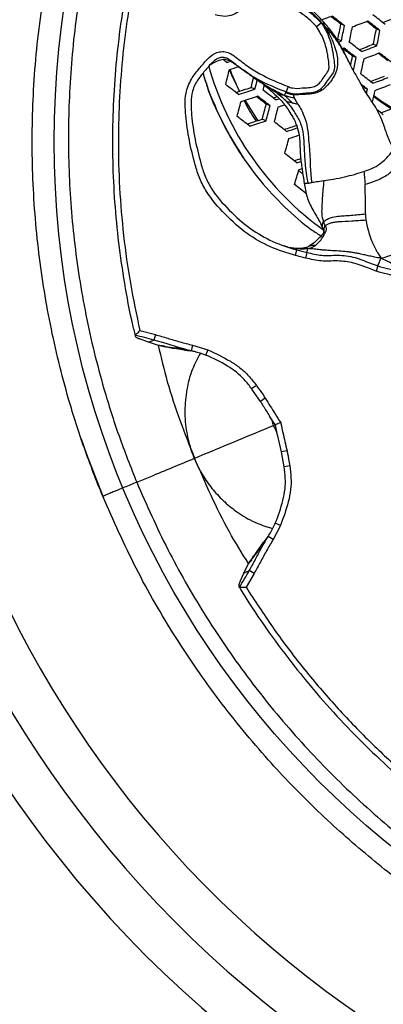
# Model space of a CAD drawing. Units: millimetres. Extents: x 69 to 1126, y 56 to 792.
# Drawn here: x 197 to 215, y 576 to 626 of the extents above; entities that cross this region are included whole.
import ezdxf

# ---------------------------------------------------------------- set-up
doc = ezdxf.new("R2010")
doc.units = ezdxf.units.MM
doc.header["$PDSIZE"] = -1
doc.layers.add('10', color=1, linetype='Continuous')
doc.styles.add('SLDTEXTSTYLE3', font='TXT', dxfattribs={"width": 0.7})
doc.dimstyles.new('SLDDIMSTYLE0', dxfattribs={"dimtxt": 12.733073, "dimasz": 12.733073, "dimexe": 0, "dimexo": 0.0625, "dimgap": 3.183268, "dimtad": 1, "dimdec": 1, "dimrnd": 1e-09, "dimzin": 12, "dimdsep": 46, "dimtxsty": 'SLDTEXTSTYLE3', "dimsah": 1, "dimcen": 0, "dimadec": 0, "dimazin": 3, "dimtfac": 1, "dimtdec": 1, "dimtofl": 0, "dimtmove": 0, "dimatfit": 3, "dimfxl": 1, "dimfrac": 2, "dimtolj": 1, "dimtzin": 12, "dimarcsym": 0})

# ---------------------------------------------------------------- blocks, each defined once
blk = doc.blocks.new('_D')
at = {"layer": '10', "color": 0, "lineweight": -2, "transparency": 16777216}
blk.add_line((460.388, 495.218), (356.365, 555.276), dxfattribs=at)
at = {"layer": '10', "color": 0, "transparency": 16777216}
blk.add_solid([(357.427, 557.114), (355.304, 553.438), (345.338, 561.642)], dxfattribs=at)
at = {"layer": 'Defpoints', "color": 0, "transparency": 16777216}
for p in [(143.787, 678.008), (345.338, 561.642)]:
    blk.add_point(p, dxfattribs=at)
at = {"layer": '10', "color": 0, "transparency": 16777216, "insert": (418.665, 530.334), "char_height": 12.73307, "attachment_point": 5, "rotation": 330, "style": 'SLDTEXTSTYLE3'}
blk.add_mtext('\\A1;∅232.7 [∅9.16]', dxfattribs=at)

msp = doc.modelspace()

# ---------------------------------------------------------------- linework, layer by layer
at = {"color": 7, "linetype": 'Continuous', "lineweight": 25}
for p, q in [((211.882, 625.677), (212.116, 625.864)), ((213.307, 625.728), (213.122, 625.804)), ((215.115, 625.483), (214.933, 625.558)), ((213.149, 624.948), (212.964, 625.025)), ((213.282, 624.587), (213.224, 624.565)), ((214.958, 624.703), (214.775, 624.779)), ((213.905, 624.102), (213.721, 624.178)), ((208.748, 622.503), (208.553, 622.583)), ((210.431, 622.63), (210.329, 622.356)), ((214.472, 622.49), (214.287, 622.566)), ((209.516, 621.652), (209.322, 621.733)), ((209.316, 620.89), (209.121, 620.971)), ((211.187, 618.166), (210.976, 618.361)), ((210.81, 614.391), (210.776, 614.385)), ((210.805, 614.392), (210.79, 614.394)), ((210.813, 614.028), (210.887, 614.318)), ((211.204, 614.401), (211.187, 614.397)), ((211.353, 614.439), (211.191, 614.402)), ((211.35, 614.438), (211.513, 614.504)), ((211.396, 614.19), (211.325, 613.905)), ((215.01, 613.504), (214.925, 613.23)), ((203.318, 609.627), (202.872, 609.788)), ((202.884, 610.21), (203.673, 610.006)), ((203.673, 610.006), (203.597, 609.732)), ((203.826, 609.457), (203.318, 609.627)), ((205.159, 609.214), (204.548, 609.317)), ((204.878, 609.307), (204.957, 609.296)), ((205.003, 609.287), (204.977, 609.29)), ((205.57, 609.47), (205.5, 609.179)), ((205.57, 609.47), (206.346, 609.229)), ((205.159, 609.214), (205.468, 609.184)), ((206.346, 609.229), (206.233, 608.951)), ((208.817, 607.42), (208.577, 607.24)), ((208.576, 607.239), (209.019, 606.608)), ((209.273, 606.774), (209.022, 606.61)), ((209.518, 605.812), (209.489, 605.86)), ((209.882, 604.917), (209.873, 604.954)), ((209.883, 604.917), (210.082, 604.038)), ((210.085, 604.039), (210.215, 603.279)), ((210.38, 604.1), (210.087, 604.039)), ((210.515, 603.322), (210.218, 603.279)), ((210.047, 600.295), (209.668, 599.576)), ((210.047, 600.295), (209.77, 600.411)), ((208.838, 598.961), (209.196, 599.466)), ((209.064, 599.201), (209.112, 599.265)), ((209.394, 599.706), (209.196, 599.466)), ((209.668, 599.576), (209.413, 599.732)), ((208.187, 597.872), (208.426, 598.352)), ((207.986, 597.443), (208.187, 597.872)), ((208.706, 597.855), (208.293, 597.153)), ((208.706, 597.855), (208.458, 597.995))]:
    msp.add_line(p, q, dxfattribs=at)
at = {"color": 7, "linetype": 'Continuous', "lineweight": 25, "flags": 128}
for points in [[(213.004, 624.895), (213.05, 624.911), (213.149, 624.948)], [(207.307, 623.859), (207.412, 623.892), (207.494, 623.919)], [(207.448, 623.47), (207.608, 623.111), (207.965, 622.394)], [(208.225, 621.932), (208.812, 621.019), (208.897, 620.898)], [(209.808, 621.949), (209.911, 621.984), (209.987, 622.009)], [(214.797, 622.127), (215.188, 621.835), (215.708, 621.499)], [(214.809, 622.177), (215.188, 621.894), (215.769, 621.522)], [(208.619, 618.376), (208.533, 618.489), (208.084, 619.125)], [(210.877, 618.751), (210.98, 618.785), (211.084, 618.82), (211.098, 618.824)], [(211.174, 618.461), (211.091, 618.433), (210.988, 618.399)], [(205.197, 609.26), (204.848, 609.352), (204.22, 609.547), (203.597, 609.732), (203.597, 609.732), (203.597, 609.732)], [(209.873, 604.954), (209.873, 604.956), (209.785, 605.42), (209.785, 605.42), (209.785, 605.42)], [(199.894, 604.7), (200.165, 603.921), (200.992, 601.778)], [(209.256, 599.461), (209.413, 599.732), (209.413, 599.732), (209.413, 599.732)]]:
    msp.add_lwpolyline(points, dxfattribs=at)
at = {"color": 7, "linetype": 'Continuous', "lineweight": 25}
for radius in [116.4, 116.366, 114.945, 73.11, 73, 46.041]:
    msp.add_circle((244.562, 619.825), radius, dxfattribs=at)
for centre, radius, start, end in [((244.562, 619.825), 70.719, 160.84287, 244.15713), ((244.562, 619.825), 69.846, 160.63645, 244.24924), ((244.562, 619.825), 58.534, 161.92788, 243.0738), ((244.562, 619.825), 56.267, 162.2941, 242.7095), ((244.562, 619.825), 53.892, 162.6981, 242.2951), ((165.395, 754.638), 136.846, 289.97306, 290.21063), ((7.349, 359.179), 336.796, 52.34001, 52.44933), ((4.521, 355.335), 341.619, 52.32611, 52.46074), ((125.92, 643.122), 88.906, 348.25472, 348.76732), ((165.727, 753.739), 136.761, 290.54035, 290.89005), ((13.205, 366.706), 328.175, 52.07017, 52.18025), ((10.382, 362.87), 332.988, 52.06002, 52.19581), ((10.241, 362.673), 333.637, 52.05846, 52.19397), ((166.762, 750.963), 134.146, 291.1921, 291.51844), ((124.721, 643.259), 90.304, 348.30109, 348.80582), ((124.859, 643.244), 90.573, 348.30988, 348.81312), ((126.611, 643.049), 90.037, 348.29235, 348.79856), ((125.427, 643.183), 91.418, 348.33709, 348.83573), ((11.05, 363.797), 330.422, 52.06624, 52.20315), ((14.144, 368.006), 324.739, 52.07875, 52.18989), ((11.292, 364.13), 329.602, 52.06825, 52.20551), ((166.768, 750.91), 134.958, 290.50909, 290.83742), ((166.192, 752.474), 136.761, 290.54035, 290.89005), ((166.336, 752.083), 136.727, 290.53925, 290.88904), ((20.884, 376.576), 314.754, 51.80352, 51.91599), ((18.024, 372.693), 319.627, 51.79687, 51.93603), ((0.823, 350.769), 342.365, 52.90697, 52.94718), ((128.561, 642.598), 87.129, 347.48259, 347.79551), ((127.496, 642.708), 88.39, 347.40827, 347.84858), ((127.784, 642.663), 88.502, 347.34446, 347.85787), ((221.587, 628.133), 16.231, 197.2753, 213.7077), ((221.221, 627.851), 15.409, 195.6035, 234.3951), ((129.642, 642.053), 79.985, 346.019, 346.58495), ((167.026, 749.866), 132.676, 287.73606, 287.95221), ((131.235, 641.832), 79.678, 346.02037, 346.3677), ((129.924, 641.997), 81.199, 346.10864, 346.44991), ((18.846, 373.834), 316.794, 51.80144, 51.94189), ((167.457, 749.039), 134.676, 290.50038, 290.82902), ((166.88, 750.608), 136.483, 290.53153, 290.88199), ((5.312, 356.748), 333.957, 52.65184, 52.79255), ((168.073, 747.023), 130.858, 287.66201, 288.01953), ((167.407, 748.866), 132.954, 287.73626, 288.11609), ((130.118, 641.957), 81.425, 346.13174, 346.34554), ((9.013, 361.506), 328.861, 52.36866, 52.50893), ((20.13, 375.502), 314.279, 51.80272, 51.87332), ((130.366, 642.103), 86.363, 346.74121, 346.87362), ((130.986, 641.981), 86.13, 346.48193, 346.88451), ((167.046, 750.156), 136.379, 290.5282, 290.87895), ((132.971, 641.217), 77.52, 344.96698, 345.54937), ((167.553, 748.468), 132.913, 287.73429, 288.11425), ((12.498, 366.251), 322.506, 52.38925, 52.50294), ((9.541, 362.23), 327.551, 52.37323, 52.5141), ((167.822, 747.902), 132.629, 288.39572, 288.49453), ((134.323, 641.066), 77.451, 344.96199, 345.5449), ((133.023, 641.235), 78.959, 345.0683, 345.6402), ((133.067, 641.236), 79.337, 345.09439, 345.66361), ((167.333, 749.248), 134.577, 288.4545, 288.58781), ((28.632, 386.314), 300.013, 51.52671, 51.60563), ((168.248, 746.89), 134.073, 290.48127, 290.811), ((11.602, 365.055), 322.603, 52.39082, 52.53402), ((168.778, 745.103), 130.523, 287.64602, 288.0041), ((168.11, 746.951), 132.625, 287.72045, 288.10133), ((16.301, 371.033), 315.934, 52.10338, 52.24693), ((168.492, 746.103), 132.408, 288.37381, 288.68421), ((167.883, 747.762), 134.313, 288.43634, 288.68001), ((136.839, 640.252), 76.376, 344.02414, 344.61401), ((168.082, 747.218), 134.108, 288.42932, 288.64757), ((24.705, 381.93), 301.238, 51.82811, 51.9761), ((169.436, 743.512), 131.325, 288.3349, 288.48985), ((140.927, 639.116), 73.06, 342.91198, 343.52734), ((34.176, 394.103), 284.877, 51.53981, 51.69355)]:
    msp.add_arc(centre, radius, start, end, dxfattribs=at)
for points, knots in [([(202.6, 637.207), (202.149, 636.034), (201.248, 633.687), (200.281, 629.999), (199.603, 626.212), (199.253, 622.381), (199.219, 618.575), (199.493, 614.785), (200.085, 610.995), (200.899, 607.673), (201.795, 604.84), (202.414, 603.277), (202.723, 602.495)], [0, 0, 0, 0, 0.105839, 0.211686, 0.320753, 0.429824, 0.535491, 0.641158, 0.749779, 0.858398, 0.92909, 1, 1, 1, 1]), ([(200.992, 601.778), (200.671, 602.591), (200.027, 604.218), (199.105, 607.133), (198.273, 610.523), (197.656, 614.433), (197.365, 618.419), (197.423, 622.502), (197.816, 626.632), (198.394, 629.371), (198.684, 630.746)], [0, 0, 0, 0, 0.088745, 0.177765, 0.310354, 0.442942, 0.579375, 0.715808, 0.85734, 1, 1, 1, 1]), ([(202.481, 629.001), (202.35, 628.364), (202.079, 627.049), (201.79, 625.036), (201.587, 622.971), (201.486, 620.897), (201.484, 618.82), (201.583, 616.744), (201.781, 614.673), (202.085, 612.616), (202.375, 611.037), (202.597, 610.154), (202.649, 609.944)], [0, 0, 0, 0, 0.101589, 0.209434, 0.317347, 0.425329, 0.53338, 0.641494, 0.749665, 0.857891, 0.966171, 1, 1, 1, 1]), ([(202.704, 628.621), (202.564, 627.906), (202.286, 626.476), (202.007, 624.3), (201.831, 622.106), (201.769, 619.825), (201.831, 617.471), (202.036, 615.042), (202.371, 612.615), (202.713, 611.012), (202.884, 610.21)], [0, 0, 0, 0, 0.117746, 0.235493, 0.35449, 0.473488, 0.604255, 0.735022, 0.867511, 1, 1, 1, 1]), ([(212.223, 625.937), (212.007, 626.162), (211.683, 626.499), (211.215, 626.933), (210.687, 627.207), (210.06, 627.317), (209.323, 627.311), (208.575, 627.182), (207.918, 626.858), (207.268, 626.67), (206.865, 626.704), (206.658, 626.721)], [0, 0, 0, 0, 0.155698, 0.233228, 0.308913, 0.441394, 0.53747, 0.667422, 0.804356, 0.899416, 1, 1, 1, 1]), ([(211.882, 625.677), (211.795, 625.772), (211.565, 626.023), (211.125, 626.36), (210.573, 626.67), (209.967, 626.851), (209.37, 626.932), (208.776, 626.926), (208.201, 626.647), (207.748, 626.295), (207.191, 626.165), (206.893, 626.235), (206.721, 626.275)], [0, 0, 0, 0, 0.068067, 0.179386, 0.290519, 0.400169, 0.510149, 0.608753, 0.706928, 0.840686, 0.908392, 1, 1, 1, 1]), ([(212.256, 625.757), (212.179, 625.845), (212.04, 626.006), (211.823, 626.22), (211.65, 626.375), (211.51, 626.49), (211.394, 626.58), (211.273, 626.666), (211.148, 626.747), (210.808, 626.945), (210.23, 627.161), (209.457, 627.25), (208.774, 627.231), (208.204, 626.98), (207.756, 626.655), (207.244, 626.528), (206.932, 626.576), (206.782, 626.6)], [0, 0, 0, 0, 0.061854, 0.112982, 0.1539, 0.178266, 0.202574, 0.226864, 0.251187, 0.275605, 0.419895, 0.547064, 0.656249, 0.749427, 0.846997, 0.926269, 1, 1, 1, 1]), ([(206.788, 626.567), (206.788, 626.567), (206.934, 626.533), (207.151, 626.475), (207.393, 626.516), (207.696, 626.639), (208.085, 626.926), (208.704, 627.223), (209.377, 627.235), (210.036, 627.139), (210.687, 626.938), (211.287, 626.61), (211.762, 626.242), (212.026, 625.977), (212.116, 625.864), (212.116, 625.864)], [0, 0, 0, 0, 0.00001, 0.076436, 0.111562, 0.12268, 0.244183, 0.355237, 0.465787, 0.58038, 0.69469, 0.810515, 0.926479, 0.99999, 1, 1, 1, 1]), ([(212.116, 625.864), (212.116, 625.864), (212.29, 625.647), (212.488, 625.243), (212.638, 624.75), (212.706, 624.41), (212.753, 624.097), (212.792, 623.774), (212.797, 623.534), (212.734, 623.32), (212.575, 623.122), (212.369, 622.834), (212.187, 622.562), (211.995, 622.425), (211.791, 622.337), (211.534, 622.294), (211.197, 622.276), (210.881, 622.233), (210.589, 622.257), (210.412, 622.325), (210.329, 622.356), (210.329, 622.356)], [0, 0, 0, 0, 0.000011, 0.150548, 0.238101, 0.279384, 0.33818, 0.409779, 0.455432, 0.466186, 0.529765, 0.590271, 0.65908, 0.704815, 0.715451, 0.779385, 0.844055, 0.898276, 0.951806, 0.999989, 1, 1, 1, 1]), ([(212.256, 625.757), (212.237, 625.771), (212.202, 625.797), (212.156, 625.833), (212.131, 625.853), (212.116, 625.864)], [0, 0, 0, 0, 0.328617, 0.600128, 1, 1, 1, 1]), ([(212.218, 625.94), (212.225, 625.93), (212.237, 625.911), (212.237, 625.87), (212.241, 625.821), (212.25, 625.78), (212.256, 625.757)], [0, 0, 0, 0, 0.25688, 0.448438, 0.684514, 1, 1, 1, 1]), ([(213.563, 623.827), (213.508, 623.941), (213.358, 624.251), (213.152, 624.651), (212.943, 625.001), (212.783, 625.247), (212.556, 625.557), (212.352, 625.79), (212.22, 625.939)], [0, 0, 0, 0, 0.147689, 0.404093, 0.526831, 0.626871, 0.759513, 1, 1, 1, 1]), ([(210.431, 622.63), (210.505, 622.601), (210.734, 622.512), (211.095, 622.558), (211.47, 622.574), (211.759, 622.607), (212.01, 622.757), (212.18, 622.993), (212.352, 623.243), (212.521, 623.47), (212.521, 623.767), (212.485, 624.06), (212.431, 624.355), (212.36, 624.67), (212.222, 625.122), (212.014, 625.462), (211.882, 625.677)], [0, 0, 0, 0, 0.048932, 0.151548, 0.218978, 0.285631, 0.329297, 0.396545, 0.463878, 0.521298, 0.566073, 0.642853, 0.707049, 0.752609, 0.844032, 1, 1, 1, 1]), ([(212.256, 625.757), (212.325, 625.652), (212.449, 625.463), (212.596, 625.176), (212.711, 624.923), (212.819, 624.615), (212.922, 624.274), (212.978, 623.815), (212.901, 623.318), (212.605, 622.882), (212.324, 622.554), (212, 622.336), (211.63, 622.247), (211.199, 622.221), (210.889, 622.212), (210.723, 622.207)], [0, 0, 0, 0, 0.0732, 0.13132, 0.185175, 0.2346, 0.320787, 0.391318, 0.505152, 0.603352, 0.690445, 0.752298, 0.82238, 0.905197, 1, 1, 1, 1]), ([(213.808, 623.369), (213.762, 623.45), (213.636, 623.674), (213.46, 624.035), (213.248, 624.437), (213.023, 624.815), (212.78, 625.166), (212.523, 625.474), (212.35, 625.658), (212.256, 625.757)], [0, 0, 0, 0, 0.088133, 0.241935, 0.38439, 0.527588, 0.671404, 0.821997, 1, 1, 1, 1]), ([(210.813, 614.028), (210.38, 614.162), (209.513, 614.429), (208.287, 615.139), (207.205, 616.108), (206.386, 617.056), (205.916, 617.938), (205.648, 618.821), (205.386, 619.889), (205.24, 620.92), (205.179, 621.722), (205.212, 622.363), (205.458, 622.978), (205.862, 623.495), (206.219, 623.915), (206.543, 624.247), (206.869, 624.39), (207.155, 624.421), (207.447, 624.352), (207.833, 624.086), (208.324, 623.685), (209.215, 623.122), (209.945, 622.827), (210.431, 622.63)], [0, 0, 0, 0, 0.076965, 0.153851, 0.23852, 0.323338, 0.365288, 0.407536, 0.479823, 0.552114, 0.584389, 0.616515, 0.660592, 0.69413, 0.727767, 0.754813, 0.771707, 0.787318, 0.802947, 0.821547, 0.866324, 0.910992, 1, 1, 1, 1]), ([(210.329, 622.356), (210.329, 622.356), (209.826, 622.545), (209.079, 622.858), (208.16, 623.433), (207.677, 623.826), (207.336, 624.069), (207.135, 624.118), (206.945, 624.098), (206.701, 623.987), (206.436, 623.704), (206.098, 623.323), (205.725, 622.846), (205.507, 622.287), (205.479, 621.709), (205.533, 620.945), (205.672, 619.942), (205.939, 618.911), (206.182, 618.067), (206.623, 617.221), (207.421, 616.322), (208.46, 615.382), (209.643, 614.714), (210.467, 614.427), (210.887, 614.318), (210.887, 614.318)], [0, 0, 0, 0, 0.000004, 0.096477, 0.145145, 0.19395, 0.208976, 0.219459, 0.230454, 0.242863, 0.266471, 0.300625, 0.334696, 0.374757, 0.406249, 0.437919, 0.512713, 0.587522, 0.62949, 0.670975, 0.757578, 0.844018, 0.921955, 0.999996, 1, 1, 1, 1]), ([(206.58, 623.857), (206.565, 623.842), (206.52, 623.799), (206.458, 623.751), (206.417, 623.72)], [0, 0, 0, 0, 0.334156, 1, 1, 1, 1]), ([(206.424, 623.722), (206.587, 623.815), (206.827, 623.952), (207.19, 624.042), (207.401, 623.98), (207.502, 623.915), (207.528, 623.898)], [0, 0, 0, 0, 0.472234, 0.697368, 0.921186, 1, 1, 1, 1]), ([(207.507, 623.918), (207.529, 623.905), (207.575, 623.879), (207.664, 623.817), (207.77, 623.74), (207.959, 623.604), (208.288, 623.382), (208.558, 623.183), (208.724, 623.061)], [0, 0, 0, 0, 0.072714, 0.147831, 0.230775, 0.327014, 0.58744, 1, 1, 1, 1]), ([(206.101, 623.317), (206.167, 623.085), (206.406, 622.25), (207.015, 620.898), (207.915, 619.288), (208.998, 617.812), (210.24, 616.492), (211.289, 615.556), (211.956, 615.13), (212.12, 615.025)], [0, 0, 0, 0, 0.067612, 0.243017, 0.417864, 0.59271, 0.768113, 0.942958, 1, 1, 1, 1]), ([(207.968, 622.395), (207.921, 622.491), (207.748, 622.835), (207.593, 623.204), (207.495, 623.481), (207.49, 623.493)], [0, 0, 0, 0, 0.267776, 0.967516, 1, 1, 1, 1]), ([(208.167, 623.477), (208.176, 623.471), (208.369, 623.336), (208.557, 623.191), (208.735, 623.053)], [0, 0, 0, 0, 0.046394, 1, 1, 1, 1]), ([(215.753, 619.562), (215.685, 619.695), (215.515, 620.028), (215.319, 620.681), (214.999, 621.457), (214.5, 622.147), (214.129, 622.784), (213.906, 623.19), (213.808, 623.369)], [0, 0, 0, 0, 0.108851, 0.273895, 0.490118, 0.681989, 0.85988, 1, 1, 1, 1]), ([(208.721, 623.063), (208.789, 623.014), (208.915, 622.923), (209.004, 622.861), (209.045, 622.832)], [0, 0, 0, 0, 0.53884, 1, 1, 1, 1]), ([(208.735, 623.053), (208.998, 622.878), (209.334, 622.655), (209.768, 622.427), (210.008, 622.304), (210.169, 622.22), (210.252, 622.176)], [0, 0, 0, 0, 0.538896, 0.687995, 0.83743, 1, 1, 1, 1]), ([(209.911, 622.265), (209.793, 622.345), (209.55, 622.508), (209.238, 622.693), (209.066, 622.822), (209.017, 622.859)], [0, 0, 0, 0, 0.406844, 0.831891, 1, 1, 1, 1]), ([(209.159, 622.754), (209.162, 622.751), (209.168, 622.745), (209.175, 622.739), (209.188, 622.727), (209.253, 622.677), (209.348, 622.6), (209.5, 622.471), (209.709, 622.28), (209.948, 622.056), (210.141, 621.852), (210.318, 621.63), (210.485, 621.382), (210.65, 621.127), (210.777, 620.875), (210.907, 620.567), (211.04, 620.041), (211.031, 619.402), (211.089, 618.809), (211.14, 618.482), (211.156, 618.386)], [0, 0, 0, 0, 0.037938, 0.074808, 0.108601, 0.14636, 0.17598, 0.201281, 0.253513, 0.307888, 0.360127, 0.39524, 0.452187, 0.513725, 0.545242, 0.601059, 0.689287, 0.824986, 0.948858, 1, 1, 1, 1]), ([(210.306, 622.308), (210.292, 622.288), (210.273, 622.259), (210.254, 622.215), (210.253, 622.19), (210.252, 622.176)], [0, 0, 0, 0, 0.4859, 0.710207, 1, 1, 1, 1]), ([(210.306, 622.308), (210.311, 622.317), (210.32, 622.333), (210.326, 622.349), (210.329, 622.356)], [0, 0, 0, 0, 0.566953, 1, 1, 1, 1]), ([(210.723, 622.207), (210.655, 622.217), (210.513, 622.237), (210.377, 622.284), (210.306, 622.308)], [0, 0, 0, 0, 0.479328, 1, 1, 1, 1]), ([(208.822, 620.874), (208.799, 620.907), (208.574, 621.225), (208.37, 621.58), (208.207, 621.912), (208.201, 621.924)], [0, 0, 0, 0, 0.097602, 0.965741, 1, 1, 1, 1]), ([(209.911, 622.265), (210.008, 622.19), (210.175, 622.062), (210.305, 621.923), (210.359, 621.865)], [0, 0, 0, 0, 0.581709, 1, 1, 1, 1]), ([(210.252, 622.176), (210.21, 622.183), (210.134, 622.195), (210.021, 622.226), (209.951, 622.251), (209.911, 622.265)], [0, 0, 0, 0, 0.34888, 0.628738, 1, 1, 1, 1]), ([(210.769, 622.04), (210.69, 622.053), (210.57, 622.074), (210.399, 622.123), (210.306, 622.156), (210.252, 622.176)], [0, 0, 0, 0, 0.446882, 0.678681, 1, 1, 1, 1]), ([(210.252, 622.176), (210.297, 622.138), (210.381, 622.067), (210.5, 621.945), (210.575, 621.857), (210.619, 621.804)], [0, 0, 0, 0, 0.322547, 0.598674, 1, 1, 1, 1]), ([(210.359, 621.865), (210.427, 621.786), (210.589, 621.598), (210.82, 621.222), (211.093, 620.775), (211.22, 620.167), (211.253, 619.502), (211.286, 618.661), (211.382, 618.054), (211.437, 617.712)], [0, 0, 0, 0, 0.075138, 0.179166, 0.321054, 0.452531, 0.600054, 0.775153, 1, 1, 1, 1]), ([(210.619, 621.804), (210.565, 621.816), (210.473, 621.837), (210.393, 621.856), (210.359, 621.865)], [0, 0, 0, 0, 0.57834, 1, 1, 1, 1]), ([(210.619, 621.804), (210.675, 621.792), (210.771, 621.77), (210.881, 621.752), (210.927, 621.744)], [0, 0, 0, 0, 0.575567, 1, 1, 1, 1]), ([(210.769, 622.04), (210.755, 622.078), (210.732, 622.143), (210.726, 622.189), (210.723, 622.207)], [0, 0, 0, 0, 0.595861, 1, 1, 1, 1]), ([(210.927, 621.744), (210.892, 621.804), (210.831, 621.908), (210.788, 622), (210.769, 622.04)], [0, 0, 0, 0, 0.576052, 1, 1, 1, 1]), ([(210.927, 621.744), (210.972, 621.673), (211.083, 621.495), (211.279, 621.091), (211.433, 620.538), (211.472, 619.967), (211.527, 619.443), (211.552, 618.941), (211.566, 618.475), (211.598, 618.079), (211.616, 617.86), (211.625, 617.749)], [0, 0, 0, 0, 0.086514, 0.215169, 0.368087, 0.519742, 0.624114, 0.740827, 0.855413, 0.926394, 1, 1, 1, 1]), ([(214.294, 618.307), (214.511, 618.387), (214.89, 618.527), (215.263, 618.8), (215.522, 619.067), (215.666, 619.233), (215.745, 619.351), (215.757, 619.415), (215.764, 619.445)], [0, 0, 0, 0, 0.313574, 0.548543, 0.727308, 0.895228, 0.94917, 1, 1, 1, 1]), ([(214.353, 617.658), (214.551, 617.716), (214.914, 617.823), (215.283, 618.01), (215.586, 618.188), (215.757, 618.367), (215.873, 618.501), (215.954, 618.592), (216.004, 618.649), (216.039, 618.698), (216.057, 618.745), (216.069, 618.774)], [0, 0, 0, 0, 0.237256, 0.435402, 0.591514, 0.718098, 0.819223, 0.894263, 0.931336, 0.957532, 1, 1, 1, 1]), ([(211.153, 618.388), (211.153, 618.386), (211.178, 618.157), (211.218, 617.934), (211.258, 617.711)], [0, 0, 0, 0, 0.004417, 1, 1, 1, 1]), ([(212.248, 617.841), (212.413, 617.866), (212.766, 617.921), (213.458, 618.053), (213.971, 618.209), (214.294, 618.307)], [0, 0, 0, 0, 0.244806, 0.524851, 1, 1, 1, 1]), ([(214.294, 618.307), (214.309, 618.184), (214.335, 617.969), (214.348, 617.752), (214.353, 617.658)], [0, 0, 0, 0, 0.569612, 1, 1, 1, 1]), ([(211.625, 617.749), (211.698, 617.761), (211.834, 617.784), (212.116, 617.823), (212.248, 617.841)], [0, 0, 0, 0, 0.533625, 1, 1, 1, 1]), ([(212.248, 617.841), (212.237, 617.693), (212.213, 617.397), (212.174, 616.966), (212.155, 616.621), (212.144, 616.365), (212.143, 616.193), (212.153, 616.037), (212.191, 615.887), (212.223, 615.807), (212.242, 615.76)], [0, 0, 0, 0, 0.210442, 0.418957, 0.612937, 0.700906, 0.778609, 0.85056, 0.911954, 1, 1, 1, 1]), ([(211.437, 617.712), (211.407, 617.704), (211.361, 617.691), (211.303, 617.692), (211.264, 617.699), (211.259, 617.709), (211.258, 617.711)], [0, 0, 0, 0, 0.478516, 0.737173, 0.962785, 1, 1, 1, 1]), ([(211.258, 617.711), (211.295, 617.479), (211.369, 617.017), (211.621, 616.463), (211.882, 616.041), (212.053, 615.738), (212.169, 615.487), (212.211, 615.394), (212.232, 615.347)], [0, 0, 0, 0, 0.250339, 0.500485, 0.625283, 0.74931, 0.873836, 1, 1, 1, 1]), ([(211.437, 617.712), (211.47, 617.716), (211.53, 617.723), (211.595, 617.741), (211.625, 617.749)], [0, 0, 0, 0, 0.542762, 1, 1, 1, 1]), ([(214.374, 616.153), (214.374, 616.349), (214.374, 616.592), (214.372, 616.884), (214.369, 617.077), (214.367, 617.337), (214.358, 617.545), (214.353, 617.658)], [0, 0, 0, 0, 0.389162, 0.48276, 0.581708, 0.774169, 1, 1, 1, 1]), ([(212.242, 615.76), (212.29, 615.796), (212.391, 615.871), (212.639, 615.981), (212.951, 616.036), (213.303, 616.055), (213.648, 616.081), (214.016, 616.117), (214.252, 616.141), (214.374, 616.153)], [0, 0, 0, 0, 0.094509, 0.200179, 0.368023, 0.512052, 0.667383, 0.828558, 1, 1, 1, 1]), ([(212.336, 615.555), (212.372, 615.582), (212.447, 615.638), (212.587, 615.69), (212.707, 615.718), (212.804, 615.734), (212.905, 615.746), (213.196, 615.771), (213.707, 615.795), (214.157, 615.824), (214.394, 615.839)], [0, 0, 0, 0, 0.078726, 0.16223, 0.206305, 0.252008, 0.299256, 0.347755, 0.656311, 1, 1, 1, 1]), ([(214.374, 616.153), (214.376, 616.092), (214.378, 615.985), (214.389, 615.883), (214.394, 615.839)], [0, 0, 0, 0, 0.572522, 1, 1, 1, 1]), ([(214.394, 615.839), (214.402, 615.789), (214.419, 615.683), (214.457, 615.531), (214.502, 615.362), (214.573, 615.111), (214.65, 614.869), (214.737, 614.665), (214.799, 614.535), (214.869, 614.399), (214.95, 614.25), (215.051, 614.074), (215.128, 613.959), (215.173, 613.893)], [0, 0, 0, 0, 0.058166, 0.122904, 0.195024, 0.277234, 0.452113, 0.51503, 0.583075, 0.659531, 0.74802, 0.853929, 1, 1, 1, 1]), ([(212.26, 615.286), (212.26, 615.274), (212.259, 615.247), (212.246, 615.19), (212.211, 615.117), (212.119, 615.017), (211.951, 614.887), (211.765, 614.673), (211.581, 614.555), (211.478, 614.489)], [0, 0, 0, 0, 0.03338, 0.082224, 0.150012, 0.24338, 0.422455, 0.675325, 1, 1, 1, 1]), ([(211.838, 614.544), (211.926, 614.627), (212.082, 614.774), (212.261, 615.064), (212.394, 615.305), (212.383, 615.462), (212.35, 615.527), (212.336, 615.555)], [0, 0, 0, 0, 0.354403, 0.631901, 0.832625, 0.926784, 1, 1, 1, 1]), ([(212.255, 615.339), (212.237, 615.364), (212.184, 615.437), (212.195, 615.55), (212.187, 615.639), (212.199, 615.707), (212.227, 615.742), (212.242, 615.76)], [0, 0, 0, 0, 0.20258, 0.599749, 0.823362, 0.910516, 1, 1, 1, 1]), ([(212.226, 615.361), (212.236, 615.336), (212.255, 615.289), (212.257, 615.266), (212.258, 615.255)], [0, 0, 0, 0, 0.519476, 1, 1, 1, 1]), ([(212.242, 615.76), (212.242, 615.719), (212.242, 615.648), (212.308, 615.582), (212.336, 615.555)], [0, 0, 0, 0, 0.585202, 1, 1, 1, 1]), ([(212.262, 615.232), (212.261, 615.256), (212.258, 615.315), (212.274, 615.38), (212.279, 615.463), (212.316, 615.523), (212.336, 615.555)], [0, 0, 0, 0, 0.208271, 0.515588, 0.744882, 1, 1, 1, 1]), ([(210.79, 614.394), (210.701, 614.402), (210.516, 614.419), (210.342, 614.485), (210.252, 614.52)], [0, 0, 0, 0, 0.477759, 1, 1, 1, 1]), ([(211.191, 614.402), (211.146, 614.395), (211.055, 614.381), (210.878, 614.388), (210.789, 614.392)], [0, 0, 0, 0, 0.493369, 1, 1, 1, 1]), ([(210.887, 614.318), (210.877, 614.338), (210.86, 614.372), (210.825, 614.386), (210.81, 614.391)], [0, 0, 0, 0, 0.583414, 1, 1, 1, 1]), ([(210.81, 614.391), (210.916, 614.385), (211.07, 614.376), (211.281, 614.378), (211.385, 614.384), (211.443, 614.387)], [0, 0, 0, 0, 0.490243, 0.713488, 1, 1, 1, 1]), ([(210.887, 614.318), (210.887, 614.318), (210.928, 614.307), (211.012, 614.286), (211.182, 614.245), (211.31, 614.213), (211.396, 614.19), (211.396, 614.19)], [0, 0, 0, 0, 0.000114, 0.24394, 0.492399, 0.999886, 1, 1, 1, 1]), ([(211.443, 614.387), (211.403, 614.395), (211.332, 614.411), (211.25, 614.413), (211.212, 614.403), (211.204, 614.401)], [0, 0, 0, 0, 0.514235, 0.902605, 1, 1, 1, 1]), ([(211.396, 614.19), (211.406, 614.23), (211.419, 614.285), (211.435, 614.349), (211.44, 614.374), (211.443, 614.387)], [0, 0, 0, 0, 0.542492, 0.758219, 1, 1, 1, 1]), ([(211.443, 614.387), (211.489, 614.4), (211.57, 614.424), (211.703, 614.468), (211.789, 614.517), (211.838, 614.544)], [0, 0, 0, 0, 0.362885, 0.638125, 1, 1, 1, 1]), ([(215.173, 613.893), (215.064, 613.911), (214.868, 613.944), (214.588, 614.004), (214.335, 614.061), (214.103, 614.112), (213.887, 614.156), (213.694, 614.19), (213.447, 614.226), (213.107, 614.257), (212.732, 614.274), (212.432, 614.293), (212.227, 614.308), (212.02, 614.327), (211.745, 614.358), (211.55, 614.377), (211.443, 614.387)], [0, 0, 0, 0, 0.092557, 0.165538, 0.23158, 0.300011, 0.352481, 0.402996, 0.452068, 0.545205, 0.665726, 0.740547, 0.777915, 0.826368, 0.904718, 1, 1, 1, 1]), ([(211.838, 614.544), (211.766, 614.541), (211.641, 614.536), (211.551, 614.514), (211.513, 614.504)], [0, 0, 0, 0, 0.576645, 1, 1, 1, 1]), ([(211.325, 613.905), (211.24, 613.925), (211.112, 613.956), (210.941, 613.997), (210.856, 614.018), (210.813, 614.028)], [0, 0, 0, 0, 0.500028, 0.750012, 1, 1, 1, 1]), ([(214.925, 613.23), (214.542, 613.39), (213.906, 613.655), (212.946, 613.784), (212.124, 613.713), (211.591, 613.841), (211.325, 613.905)], [0, 0, 0, 0, 0.335103, 0.558039, 0.779062, 1, 1, 1, 1]), ([(211.396, 614.19), (211.396, 614.19), (211.643, 614.126), (212.153, 613.999), (212.981, 614.075), (213.968, 613.953), (214.617, 613.626), (215.01, 613.504), (215.01, 613.504)], [0, 0, 0, 0, 0.000016, 0.206554, 0.419743, 0.667181, 0.999984, 1, 1, 1, 1]), ([(215.01, 613.504), (215.035, 613.569), (215.07, 613.66), (215.125, 613.79), (215.156, 613.857), (215.173, 613.893)], [0, 0, 0, 0, 0.536312, 0.75291, 1, 1, 1, 1]), ([(215.173, 613.893), (215.267, 613.919), (215.437, 613.966), (215.683, 614.042), (215.897, 614.1), (216.092, 614.14), (216.305, 614.169), (216.566, 614.192), (216.847, 614.202), (216.976, 614.202), (217.037, 614.201)], [0, 0, 0, 0, 0.137866, 0.247853, 0.347121, 0.438494, 0.523367, 0.653119, 0.835129, 1, 1, 1, 1]), ([(215.173, 613.893), (215.317, 613.823), (215.585, 613.693), (215.992, 613.524), (216.38, 613.366), (216.778, 613.223), (217.345, 613.073), (218.133, 613.004), (218.778, 613.05), (219.119, 613.075)], [0, 0, 0, 0, 0.120249, 0.223434, 0.325206, 0.428127, 0.533371, 0.753639, 1, 1, 1, 1]), ([(215.01, 613.504), (215.01, 613.504), (215.378, 613.39), (216.126, 613.22), (217.178, 612.964), (218.19, 612.933), (218.813, 612.995), (219.125, 613.022), (219.125, 613.022)], [0, 0, 0, 0, 0.000014, 0.276666, 0.550886, 0.774892, 0.999986, 1, 1, 1, 1]), ([(219.15, 612.725), (218.829, 612.692), (218.185, 612.625), (217.141, 612.673), (216.058, 612.924), (215.302, 613.128), (214.925, 613.23)], [0, 0, 0, 0, 0.225388, 0.4528, 0.726351, 1, 1, 1, 1]), ([(202.648, 609.975), (202.643, 609.965), (202.631, 609.945), (202.658, 609.904), (202.714, 609.86), (202.791, 609.819), (202.85, 609.797), (202.872, 609.788)], [0, 0, 0, 0, 0.194936, 0.389024, 0.605935, 0.854072, 1, 1, 1, 1]), ([(202.884, 610.21), (202.883, 610.209), (202.861, 610.187), (202.811, 610.138), (202.743, 610.07), (202.683, 610.01), (202.66, 609.987), (202.648, 609.975)], [0, 0, 0, 0, 0.008915, 0.234715, 0.50856, 0.753749, 1, 1, 1, 1]), ([(203.597, 609.732), (203.597, 609.732), (203.283, 609.82), (202.965, 609.898), (202.648, 609.975)], [0, 0, 0, 0, 0.000061, 1, 1, 1, 1]), ([(203.673, 610.006), (203.883, 609.946), (204.303, 609.826), (204.931, 609.631), (205.357, 609.524), (205.57, 609.47)], [0, 0, 0, 0, 0.332265, 0.66454, 1, 1, 1, 1]), ([(203.318, 609.627), (203.379, 609.646), (203.479, 609.677), (203.563, 609.716), (203.597, 609.732)], [0, 0, 0, 0, 0.607283, 1, 1, 1, 1]), ([(203.822, 609.458), (203.966, 608.84), (204.421, 606.877), (205.164, 605.001), (205.672, 603.716)], [0, 0, 0, 0, 0.315084, 1, 1, 1, 1]), ([(204.147, 609.411), (204.087, 609.419), (203.98, 609.435), (203.873, 609.45), (203.826, 609.457)], [0, 0, 0, 0, 0.555898, 1, 1, 1, 1]), ([(204.154, 609.386), (204.092, 609.397), (203.983, 609.418), (203.874, 609.445), (203.826, 609.457)], [0, 0, 0, 0, 0.560005, 1, 1, 1, 1]), ([(204.154, 609.386), (204.143, 609.391), (204.129, 609.398), (204.127, 609.407), (204.14, 609.409), (204.147, 609.411)], [0, 0, 0, 0, 0.498886, 0.729837, 1, 1, 1, 1]), ([(204.147, 609.411), (204.329, 609.385), (204.57, 609.35), (204.817, 609.316), (204.878, 609.307)], [0, 0, 0, 0, 0.751391, 1, 1, 1, 1]), ([(204.219, 609.374), (204.207, 609.376), (204.185, 609.38), (204.163, 609.384), (204.154, 609.386)], [0, 0, 0, 0, 0.56, 1, 1, 1, 1]), ([(204.678, 609.312), (204.59, 609.324), (204.439, 609.345), (204.284, 609.366), (204.219, 609.374)], [0, 0, 0, 0, 0.57934, 1, 1, 1, 1]), ([(204.548, 609.317), (204.487, 609.328), (204.378, 609.347), (204.267, 609.366), (204.219, 609.374)], [0, 0, 0, 0, 0.559998, 1, 1, 1, 1]), ([(204.548, 609.317), (204.573, 609.316), (204.617, 609.314), (204.66, 609.312), (204.678, 609.312)], [0, 0, 0, 0, 0.570446, 1, 1, 1, 1]), ([(204.951, 609.293), (204.921, 609.296), (204.833, 609.305), (204.74, 609.309), (204.678, 609.312)], [0, 0, 0, 0, 0.335872, 1, 1, 1, 1]), ([(204.854, 609.31), (204.933, 609.3), (205.055, 609.284), (205.159, 609.26), (205.195, 609.251)], [0, 0, 0, 0, 0.653871, 1, 1, 1, 1]), ([(205.5, 609.179), (205.5, 609.179), (205.398, 609.203), (205.298, 609.231), (205.197, 609.26)], [0, 0, 0, 0, 0.00019, 1, 1, 1, 1]), ([(205.949, 609.051), (205.813, 608.789), (205.511, 608.208), (205.253, 607.224), (205.145, 606.136), (205.228, 605.115), (205.453, 604.201), (205.763, 603.411), (206.177, 602.674), (206.684, 602), (207.277, 601.403), (207.996, 600.855), (208.781, 600.409), (209.377, 600.222), (209.644, 600.138)], [0, 0, 0, 0, 0.081203, 0.18048, 0.280167, 0.379712, 0.453491, 0.527243, 0.600955, 0.674715, 0.751329, 0.827985, 0.922825, 1, 1, 1, 1]), ([(206.236, 608.96), (206.236, 608.96), (206.05, 609.034), (205.804, 609.109), (205.554, 609.167), (205.5, 609.179), (205.5, 609.179)], [0, 0, 0, 0, 0.000078, 0.781716, 0.999922, 1, 1, 1, 1]), ([(208.584, 607.245), (208.584, 607.245), (208.463, 607.407), (208.119, 607.862), (207.326, 608.465), (206.621, 608.808), (206.236, 608.96), (206.236, 608.96)], [0, 0, 0, 0, 0.00002, 0.205544, 0.578379, 0.99998, 1, 1, 1, 1]), ([(206.346, 609.229), (206.736, 609.048), (207.304, 608.786), (207.993, 608.33), (208.44, 607.915), (208.689, 607.588), (208.817, 607.42)], [0, 0, 0, 0, 0.414253, 0.603231, 0.796052, 1, 1, 1, 1]), ([(208.817, 607.42), (208.861, 607.361), (208.948, 607.244), (209.102, 607.03), (209.208, 606.871), (209.273, 606.774)], [0, 0, 0, 0, 0.277547, 0.555025, 1, 1, 1, 1]), ([(209.273, 606.774), (209.357, 606.641), (209.525, 606.374), (209.778, 605.955), (209.962, 605.678), (210.058, 605.533)], [0, 0, 0, 0, 0.322045, 0.644038, 1, 1, 1, 1]), ([(209.018, 606.608), (209.119, 606.447), (209.275, 606.198), (209.437, 605.951), (209.494, 605.864)], [0, 0, 0, 0, 0.644505, 1, 1, 1, 1]), ([(209.514, 605.807), (209.545, 605.75), (209.612, 605.626), (209.655, 605.464), (209.678, 605.376)], [0, 0, 0, 0, 0.457851, 1, 1, 1, 1]), ([(209.785, 605.42), (209.785, 605.42), (209.692, 605.547), (209.601, 605.675), (209.518, 605.811), (209.518, 605.812)], [0, 0, 0, 0, 0.000125, 0.997181, 1, 1, 1, 1]), ([(205.672, 603.716), (206.851, 604.205), (208.188, 604.758), (209.521, 605.31), (209.679, 605.376)], [0, 0, 0, 0, 0.881804, 1, 1, 1, 1]), ([(209.688, 605.38), (209.685, 605.378), (209.647, 605.363), (209.719, 605.393), (209.785, 605.42)], [0, 0, 0, 0, 0.080782, 1, 1, 1, 1]), ([(209.678, 605.376), (209.724, 605.297), (209.808, 605.152), (209.849, 605.016), (209.867, 604.954)], [0, 0, 0, 0, 0.542149, 1, 1, 1, 1]), ([(210.058, 605.533), (210.056, 605.532), (210.028, 605.521), (209.969, 605.496), (209.888, 605.463), (209.82, 605.434), (209.797, 605.425), (209.785, 605.42)], [0, 0, 0, 0, 0.014108, 0.231386, 0.489765, 0.744818, 1, 1, 1, 1]), ([(210.058, 605.533), (210.061, 605.517), (210.095, 605.346), (210.163, 605.021), (210.276, 604.562), (210.345, 604.254), (210.38, 604.1)], [0, 0, 0, 0, 0.033951, 0.355965, 0.677956, 1, 1, 1, 1]), ([(210.38, 604.1), (210.395, 604.029), (210.424, 603.885), (210.469, 603.626), (210.497, 603.438), (210.515, 603.322)], [0, 0, 0, 0, 0.277598, 0.555077, 1, 1, 1, 1]), ([(202.723, 602.495), (202.952, 602.589), (203.577, 602.848), (204.572, 603.261), (205.306, 603.565), (205.672, 603.716)], [0, 0, 0, 0, 0.224288, 0.613509, 1, 1, 1, 1]), ([(208.421, 598.354), (208.086, 598.891), (207.022, 600.599), (206.221, 602.448), (205.672, 603.716)], [0, 0, 0, 0, 0.31433, 1, 1, 1, 1]), ([(209.779, 600.407), (209.779, 600.407), (209.941, 600.782), (210.134, 601.362), (210.294, 602.138), (210.303, 602.715), (210.254, 603.088), (210.226, 603.28), (210.226, 603.28)], [0, 0, 0, 0, 0.00002, 0.415699, 0.617889, 0.802929, 0.99998, 1, 1, 1, 1]), ([(210.515, 603.322), (210.542, 603.121), (210.596, 602.724), (210.579, 602.108), (210.412, 601.289), (210.193, 600.693), (210.047, 600.295)], [0, 0, 0, 0, 0.195542, 0.386986, 0.591138, 1, 1, 1, 1]), ([(202.723, 602.495), (203.231, 601.347), (204.248, 599.051), (206.143, 595.751), (208.308, 592.581), (210.739, 589.605), (213.382, 586.864), (216.24, 584.346), (219.325, 582.05), (222.24, 580.251), (224.87, 578.867), (226.41, 578.198), (227.181, 577.863)], [0, 0, 0, 0, 0.105734, 0.211469, 0.320219, 0.428971, 0.534877, 0.640783, 0.749681, 0.858571, 0.929164, 1, 1, 1, 1]), ([(219.844, 579.662), (218.899, 580.271), (217.009, 581.489), (214.329, 583.581), (211.781, 585.863), (209.281, 588.46), (206.888, 591.367), (204.637, 594.627), (202.629, 598.089), (201.538, 600.548), (200.992, 601.778)], [0, 0, 0, 0, 0.114151, 0.228302, 0.344873, 0.461445, 0.594156, 0.726867, 0.863433, 1, 1, 1, 1]), ([(209.413, 599.732), (209.413, 599.732), (209.519, 599.901), (209.651, 600.122), (209.757, 600.355), (209.779, 600.407), (209.779, 600.407)], [0, 0, 0, 0, 0.000078, 0.780158, 0.999922, 1, 1, 1, 1]), ([(208.458, 597.995), (208.458, 597.995), (208.565, 598.186), (208.775, 598.571), (209.025, 599.07), (209.196, 599.359), (209.256, 599.461)], [0, 0, 0, 0, 0.000036, 0.392516, 0.786431, 1, 1, 1, 1]), ([(209.668, 599.576), (209.556, 599.389), (209.332, 599.013), (209.026, 598.432), (208.813, 598.048), (208.706, 597.855)], [0, 0, 0, 0, 0.332381, 0.664578, 1, 1, 1, 1]), ([(209.122, 599.284), (209.098, 599.254), (209.037, 599.178), (208.968, 599.103), (208.926, 599.057)], [0, 0, 0, 0, 0.39566, 1, 1, 1, 1]), ([(209.249, 599.465), (209.229, 599.434), (209.173, 599.343), (209.098, 599.246), (209.049, 599.182)], [0, 0, 0, 0, 0.346197, 1, 1, 1, 1]), ([(208.62, 598.611), (208.73, 598.758), (208.877, 598.954), (209.027, 599.152), (209.064, 599.201)], [0, 0, 0, 0, 0.751391, 1, 1, 1, 1]), ([(208.926, 599.057), (208.872, 598.986), (208.78, 598.864), (208.685, 598.74), (208.645, 598.688)], [0, 0, 0, 0, 0.57934, 1, 1, 1, 1]), ([(208.645, 598.688), (208.681, 598.739), (208.746, 598.831), (208.81, 598.921), (208.838, 598.961)], [0, 0, 0, 0, 0.560001, 1, 1, 1, 1]), ([(208.838, 598.961), (208.855, 598.979), (208.884, 599.012), (208.913, 599.043), (208.926, 599.057)], [0, 0, 0, 0, 0.570446, 1, 1, 1, 1]), ([(208.426, 598.352), (208.458, 598.406), (208.517, 598.502), (208.579, 598.593), (208.607, 598.634)], [0, 0, 0, 0, 0.559971, 1, 1, 1, 1]), ([(208.62, 598.611), (208.584, 598.563), (208.519, 598.476), (208.454, 598.39), (208.426, 598.352)], [0, 0, 0, 0, 0.555898, 1, 1, 1, 1]), ([(208.607, 598.634), (208.603, 598.623), (208.598, 598.608), (208.603, 598.6), (208.614, 598.607), (208.62, 598.611)], [0, 0, 0, 0, 0.498886, 0.729837, 1, 1, 1, 1]), ([(208.607, 598.634), (208.614, 598.644), (208.627, 598.662), (208.64, 598.68), (208.645, 598.688)], [0, 0, 0, 0, 0.56, 1, 1, 1, 1]), ([(207.959, 597.152), (208.129, 597.431), (208.299, 597.711), (208.458, 597.995), (208.458, 597.995)], [0, 0, 0, 0, 0.999939, 1, 1, 1, 1]), ([(208.187, 597.872), (208.243, 597.902), (208.336, 597.951), (208.424, 597.983), (208.458, 597.995)], [0, 0, 0, 0, 0.607283, 1, 1, 1, 1]), ([(207.986, 597.443), (207.968, 597.4), (207.932, 597.317), (207.915, 597.22), (207.924, 597.162), (207.949, 597.155), (207.959, 597.152)], [0, 0, 0, 0, 0.295206, 0.56525, 0.823665, 1, 1, 1, 1]), ([(207.938, 597.177), (208.068, 596.962), (208.553, 596.155), (209.482, 594.811), (210.722, 593.149), (212.046, 591.552), (213.445, 590.018), (214.918, 588.553), (216.461, 587.16), (218.07, 585.844), (219.68, 584.641), (220.779, 583.921), (221.299, 583.581)], [0, 0, 0, 0, 0.03919, 0.146945, 0.254765, 0.362653, 0.47061, 0.578636, 0.686725, 0.794871, 0.903071, 1, 1, 1, 1]), ([(207.959, 597.152), (207.976, 597.152), (208.008, 597.152), (208.094, 597.152), (208.189, 597.153), (208.259, 597.153), (208.291, 597.153), (208.293, 597.153)], [0, 0, 0, 0, 0.246251, 0.49144, 0.765285, 0.991085, 1, 1, 1, 1]), ([(208.293, 597.153), (208.733, 596.474), (209.613, 595.117), (211.083, 593.17), (212.66, 591.298), (214.289, 589.579), (215.942, 588.013), (217.611, 586.589), (219.352, 585.242), (220.573, 584.419), (221.183, 584.007)], [0, 0, 0, 0, 0.130767, 0.261534, 0.394023, 0.526512, 0.644258, 0.762004, 0.881002, 1, 1, 1, 1])]:
    msp.add_open_spline(points, degree=3, knots=knots, dxfattribs=at)
msp.add_open_spline([(202.723, 602.495), (202.619, 602.452), (202.412, 602.366), (202.095, 602.235), (201.793, 602.11), (201.522, 601.997), (201.294, 601.903), (201.124, 601.832), (201.013, 601.787), (200.999, 601.781), (200.992, 601.778)], degree=3, dxfattribs=at)

# ---------------------------------------------------------------- dimensions: what is measured, and where the dimension line sits
at = {"layer": '10'}
dim = msp.add_diameter_dim_2p(p1=(143.787, 678.008), p2=(345.338, 561.642), dimstyle='SLDDIMSTYLE0', dxfattribs=at)
dim.commit()
dim.dimension.update_dxf_attribs({"geometry": '_D', "text_midpoint": (413.891, 522.064)})

doc.saveas('drawing.dxf')
